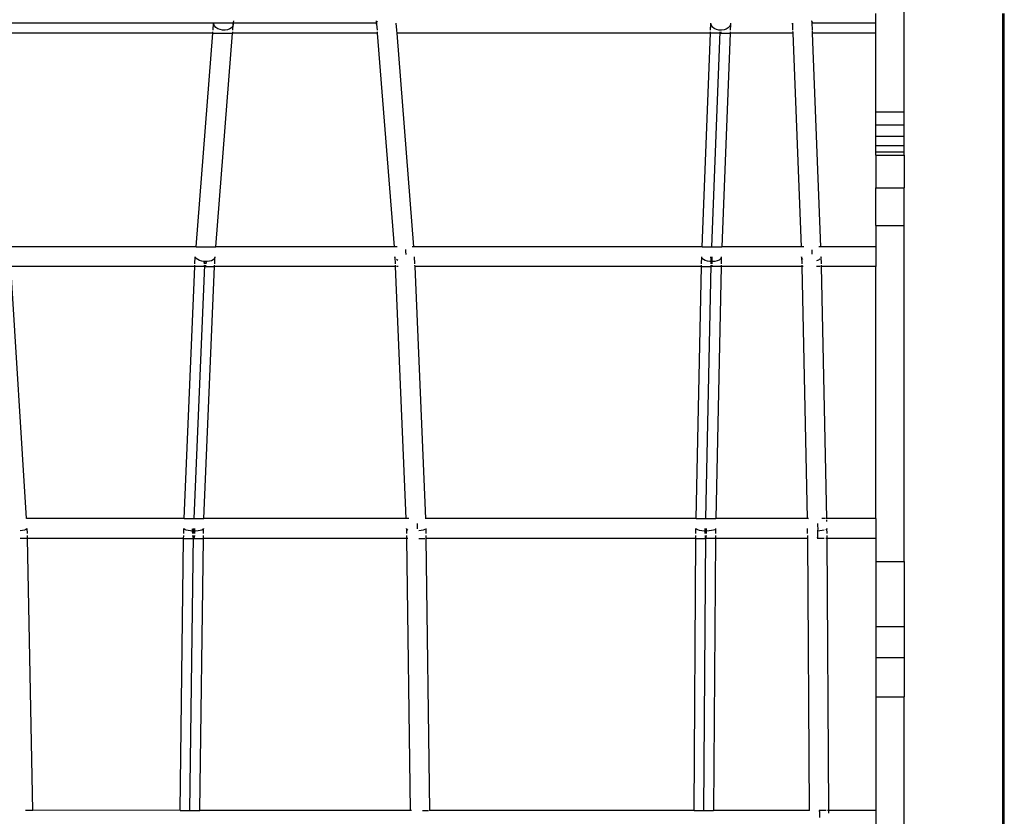
# Model space of a CAD drawing. Units: millimetres. Extents: x 105 to 2996, y 183 to 1643.
# Drawn here: x 1893 to 1928, y 1017 to 1045 of the extents above; entities that cross this region are included whole.
import ezdxf

# ---------------------------------------------------------------- set-up
doc = ezdxf.new("R2010")
doc.units = ezdxf.units.MM
doc.header["$MEASUREMENT"] = 0
doc.layers.add('VP-DIM', color=7, linetype='Continuous')
doc.layers.add('VP-HIC', color=6, linetype='Continuous')
doc.layers.add('VP-EQ', color=7, linetype='Continuous', true_color=0x8a3492)
doc.styles.get("Standard").update_dxf_attribs({"font": 'arial.ttf'})
doc.dimstyles.get("Standard").update_dxf_attribs({"dimtxt": 14, "dimasz": 20, "dimexe": 20, "dimexo": 50, "dimgap": 20, "dimtad": 0, "dimdec": 0, "dimzin": 0, "dimdsep": 46, "dimtxsty": 'Standard', "dimcen": -0.09, "dimadec": 0, "dimazin": 0, "dimtfac": 1, "dimtdec": 4, "dimtofl": 0, "dimtmove": 0, "dimatfit": 3, "dimfxl": 70, "dimfxlon": 1, "dimtolj": 1, "dimtzin": 0, "dimarcsym": 0})

# ---------------------------------------------------------------- blocks, each defined once
blk = doc.blocks.new('*D239')
at = {"layer": 'Defpoints', "color": 0}
for p in [(597.671, 1528.035), (2662.42, 774.546), (597.671, 453.034)]:
    blk.add_point(p, dxfattribs=at)
at = {"layer": 'VP-DIM', "color": 0, "lineweight": -2}
for p, q in [((597.671, 1458.035), (597.671, 1548.035)), ((2662.42, 1458.035), (2662.42, 1548.035)), ((617.671, 1528.035), (1588.996, 1528.035)), ((2642.42, 1528.035), (1671.094, 1528.035))]:
    blk.add_line(p, q, dxfattribs=at)
at = {"layer": 'VP-DIM', "color": 0}
for points in [[(617.671, 1531.369), (617.671, 1524.702), (597.671, 1528.035)], [(2642.42, 1524.702), (2642.42, 1531.369), (2662.42, 1528.035)]]:
    blk.add_solid(points, dxfattribs=at)
at = {"layer": 'VP-DIM', "color": 0, "insert": (1630.045, 1528.035), "char_height": 14, "attachment_point": 5}
blk.add_mtext('\\A1;2075', dxfattribs=at)
blk = doc.blocks.new('*D240')
at = {"layer": 'Defpoints', "color": 0}
for p in [(2104.854, 1319.553), (1269.634, 368.157), (2882.467, 368.157)]:
    blk.add_point(p, dxfattribs=at)
at = {"layer": 'VP-DIM', "color": 0, "lineweight": -2}
for p, q in [((2812.467, 1319.553), (2902.467, 1319.553)), ((2882.467, 1299.553), (2882.467, 884.05)), ((2882.467, 388.157), (2882.467, 803.66)), ((2812.467, 368.157), (2902.467, 368.157))]:
    blk.add_line(p, q, dxfattribs=at)
at = {"layer": 'VP-DIM', "color": 0}
for points in [[(2885.801, 1299.553), (2879.134, 1299.553), (2882.467, 1319.553)], [(2879.134, 388.157), (2885.801, 388.157), (2882.467, 368.157)]]:
    blk.add_solid(points, dxfattribs=at)
at = {"layer": 'VP-DIM', "color": 0, "insert": (2882.467, 843.855), "char_height": 14, "attachment_point": 5, "rotation": 90}
blk.add_mtext('\\A1;1000', dxfattribs=at)
blk = doc.blocks.new('*D241')
at = {"layer": 'Defpoints', "color": 0}
for p in [(393.005, 1622.724), (2849.838, 712.996), (393.005, 467.582)]:
    blk.add_point(p, dxfattribs=at)
at = {"layer": 'VP-DIM', "color": 0, "lineweight": -2}
for p, q in [((393.005, 1552.724), (393.005, 1642.724)), ((2849.838, 1552.724), (2849.838, 1642.724)), ((413.005, 1622.724), (1580.428, 1622.724)), ((2829.838, 1622.724), (1662.414, 1622.724))]:
    blk.add_line(p, q, dxfattribs=at)
at = {"layer": 'VP-DIM', "color": 0}
for points in [[(413.005, 1626.057), (413.005, 1619.39), (393.005, 1622.724)], [(2829.838, 1619.39), (2829.838, 1626.057), (2849.838, 1622.724)]]:
    blk.add_solid(points, dxfattribs=at)
at = {"layer": 'VP-DIM', "color": 0, "insert": (1621.421, 1622.724), "char_height": 14, "attachment_point": 5}
blk.add_mtext('\\A1;2457', dxfattribs=at)
blk = doc.blocks.new('RB1906_')
at = {"color": 0}
for p, q in [((-1904.753, -530.156), (-1904.753, -518.399)), ((-1928.564, -527.058), (-1928.547, -526.928)), ((-1923.493, -526.928), (-1923.477, -527.044)), ((-1923.477, -527.044), (-1923.468, -526.979)), ((-1923.468, -526.979), (-1923.441, -526.928)), ((-1908.042, -526.928), (-1908.034, -526.942)), ((-1908.034, -526.942), (-1908.02, -527.006)), ((-1908.02, -527.006), (-1908.025, -526.928)), ((-1905.753, -527.369), (-1905.753, -526.669)), ((-1901.253, -527.369), (-1901.253, -526.669)), ((-1901.22, -526.669), (-1901.22, -527.369)), ((-1923.473, -527.019), (-1937.457, -527.019)), ((-1929.29, -527.369), (-1929.287, -527.322)), ((-1929.282, -527.266), (-1929.263, -527.019)), ((-1929.256, -527.044), (-1929.257, -527.019)), ((-1929.228, -527.107), (-1929.256, -527.044)), ((-1929.179, -527.164), (-1929.228, -527.107)), ((-1929.112, -527.211), (-1929.179, -527.164)), ((-1929.031, -527.244), (-1929.112, -527.211)), ((-1928.942, -527.263), (-1929.031, -527.244)), ((-1928.887, -527.266), (-1928.942, -527.263)), ((-1928.886, -527.257), (-1928.887, -527.266)), ((-1928.851, -527.265), (-1928.887, -527.266)), ((-1928.764, -527.25), (-1928.851, -527.265)), ((-1928.687, -527.219), (-1928.764, -527.25)), ((-1928.661, -527.019), (-1928.733, -527.019)), ((-1928.626, -527.175), (-1928.687, -527.219)), ((-1928.584, -527.12), (-1928.626, -527.175)), ((-1928.589, -527.369), (-1928.585, -527.322)), ((-1928.564, -527.058), (-1928.584, -527.12)), ((-1928.581, -527.266), (-1928.564, -527.058)), ((-1928.566, -527.019), (-1928.57, -527.019)), ((-1928.568, -526.999), (-1928.564, -527.058)), ((-1923.474, -527.019), (-1928.559, -527.019)), ((-1923.477, -527.044), (-1923.46, -527.266)), ((-1923.456, -527.322), (-1923.452, -527.369)), ((-1922.76, -527.266), (-1922.777, -527.019)), ((-1922.75, -527.369), (-1922.757, -527.277)), ((-1911.627, -527.369), (-1911.625, -527.322)), ((-1911.623, -527.266), (-1911.614, -527.031)), ((-1911.614, -527.031), (-1911.613, -527.019)), ((-1911.594, -527.095), (-1911.614, -527.031)), ((-1911.552, -527.153), (-1911.594, -527.095)), ((-1911.577, -534.953), (-1911.277, -527.322)), ((-1911.49, -527.202), (-1911.552, -527.153)), ((-1911.413, -527.239), (-1911.49, -527.202)), ((-1911.326, -527.261), (-1911.413, -527.239)), ((-1911.278, -527.266), (-1911.326, -527.261)), ((-1911.278, -527.266), (-1911.278, -527.263)), ((-1911.235, -527.266), (-1911.278, -527.266)), ((-1911.275, -527.266), (-1911.275, -527.264)), ((-1911.27, -527.357), (-1911.275, -527.322)), ((-1911.257, -527.322), (-1911.261, -527.357)), ((-1911.146, -527.254), (-1911.235, -527.266)), ((-1911.065, -527.226), (-1911.146, -527.254)), ((-1910.998, -527.184), (-1911.065, -527.226)), ((-1910.949, -527.131), (-1910.998, -527.184)), ((-1910.921, -527.07), (-1910.949, -527.131)), ((-1910.93, -527.322), (-1910.931, -527.369)), ((-1910.921, -527.07), (-1910.927, -527.266)), ((-1910.918, -527.019), (-1910.921, -527.07)), ((-1908.721, -527.019), (-1908.72, -527.031)), ((-1908.72, -527.031), (-1908.718, -527.019)), ((-1908.706, -527.095), (-1908.72, -527.031)), ((-1908.72, -527.031), (-1908.711, -527.266)), ((-1908.706, -527.322), (-1908.709, -527.309)), ((-1908.704, -527.099), (-1908.706, -527.095)), ((-1908.706, -527.322), (-1908.706, -527.369)), ((-1908.01, -527.266), (-1908.02, -527.006)), ((-1905.753, -527.019), (-1908.02, -527.019)), ((-1905.753, -527.019), (-1908.02, -527.019)), ((-1908.006, -527.369), (-1908.009, -527.287)), ((-1901.22, -527.019), (-1901.253, -527.019)), ((-1901.22, -527.019), (-1901.253, -527.019)), ((-1929.29, -527.369), (-1937.416, -527.369)), ((-1929.885, -534.953), (-1929.29, -527.369)), ((-1929.29, -527.369), (-1928.589, -527.369)), ((-1929.184, -534.953), (-1928.589, -527.369)), ((-1923.452, -527.369), (-1928.589, -527.369)), ((-1923.452, -527.369), (-1922.857, -534.953)), ((-1922.155, -534.953), (-1922.75, -527.369)), ((-1911.627, -527.369), (-1922.75, -527.369)), ((-1911.925, -534.953), (-1911.627, -527.369)), ((-1911.266, -527.369), (-1911.627, -527.369)), ((-1911.266, -527.369), (-1911.27, -527.357)), ((-1911.261, -527.357), (-1911.266, -527.369)), ((-1911.266, -527.369), (-1910.931, -527.369)), ((-1910.931, -527.369), (-1911.229, -534.953)), ((-1908.706, -527.369), (-1910.931, -527.369)), ((-1908.706, -527.369), (-1908.409, -534.953)), ((-1905.753, -527.369), (-1908.006, -527.369)), ((-1907.708, -534.953), (-1908.006, -527.369)), ((-1905.753, -530.156), (-1905.753, -527.369)), ((-1901.22, -527.369), (-1901.253, -527.369)), ((-1901.253, -534.953), (-1901.253, -527.369)), ((-1901.22, -527.369), (-1901.22, -534.953)), ((-1905.753, -530.156), (-1904.753, -530.156)), ((-1905.753, -530.619), (-1905.753, -530.156)), ((-1904.753, -530.619), (-1904.753, -530.156)), ((-1905.753, -531.027), (-1905.753, -530.619)), ((-1905.753, -530.619), (-1904.753, -530.619)), ((-1904.753, -531.027), (-1904.753, -530.619)), ((-1905.753, -531.355), (-1905.753, -531.027)), ((-1905.753, -531.027), (-1904.753, -531.027)), ((-1904.753, -531.355), (-1904.753, -531.027)), ((-1905.753, -531.584), (-1905.753, -531.355)), ((-1905.753, -531.355), (-1904.753, -531.355)), ((-1904.753, -531.584), (-1904.753, -531.355)), ((-1905.753, -531.698), (-1905.753, -531.584)), ((-1905.753, -531.584), (-1904.753, -531.584)), ((-1905.753, -531.698), (-1904.753, -531.698)), ((-1905.753, -531.698), (-1905.753, -532.856)), ((-1904.753, -531.698), (-1904.753, -531.584)), ((-1904.753, -531.698), (-1904.753, -532.856)), ((-1905.753, -532.856), (-1904.753, -532.856)), ((-1905.753, -534.195), (-1905.753, -532.856)), ((-1904.753, -534.195), (-1904.753, -532.856)), ((-1905.753, -534.195), (-1904.753, -534.195)), ((-1905.753, -534.195), (-1905.753, -534.953)), ((-1904.753, -546.121), (-1904.753, -534.195)), ((-1929.885, -534.953), (-1936.526, -534.953)), ((-1929.885, -534.953), (-1929.184, -534.953)), ((-1922.857, -534.953), (-1929.184, -534.953)), ((-1922.748, -534.953), (-1922.857, -534.953)), ((-1922.155, -534.953), (-1922.21, -534.953)), ((-1911.925, -534.953), (-1922.155, -534.953)), ((-1911.925, -534.953), (-1911.229, -534.953)), ((-1908.409, -534.953), (-1911.229, -534.953)), ((-1908.313, -534.953), (-1908.409, -534.953)), ((-1907.708, -534.953), (-1907.777, -534.953)), ((-1905.753, -534.953), (-1907.708, -534.953)), ((-1905.753, -534.953), (-1905.753, -535.653)), ((-1901.22, -534.953), (-1901.253, -534.953)), ((-1901.253, -535.653), (-1901.253, -534.953)), ((-1901.22, -534.953), (-1901.22, -535.653)), ((-1929.922, -535.55), (-1929.912, -535.303)), ((-1929.905, -535.321), (-1929.907, -535.303)), ((-1929.876, -535.365), (-1929.905, -535.321)), ((-1929.826, -535.405), (-1929.876, -535.365)), ((-1929.213, -535.331), (-1929.231, -535.374)), ((-1929.222, -535.55), (-1929.213, -535.331)), ((-1929.217, -535.303), (-1929.213, -535.331)), ((-1929.213, -535.331), (-1929.211, -535.303)), ((-1922.829, -535.303), (-1922.828, -535.321)), ((-1922.828, -535.321), (-1922.824, -535.303)), ((-1922.815, -535.365), (-1922.828, -535.321)), ((-1922.828, -535.321), (-1922.818, -535.55)), ((-1922.454, -535.049), (-1922.453, -535.055)), ((-1922.453, -535.055), (-1922.447, -535.128)), ((-1922.447, -535.128), (-1922.444, -535.212)), ((-1922.444, -535.212), (-1922.444, -535.223)), ((-1922.118, -535.55), (-1922.128, -535.303)), ((-1911.944, -535.55), (-1911.939, -535.312)), ((-1911.939, -535.312), (-1911.939, -535.303)), ((-1911.919, -535.357), (-1911.939, -535.312)), ((-1911.876, -535.398), (-1911.919, -535.357)), ((-1911.608, -535.393), (-1911.609, -535.303)), ((-1911.596, -535.55), (-1911.591, -535.303)), ((-1911.573, -535.303), (-1911.574, -535.393)), ((-1911.246, -535.339), (-1911.273, -535.383)), ((-1911.246, -535.339), (-1911.248, -535.55)), ((-1911.243, -535.303), (-1911.246, -535.339)), ((-1908.395, -535.303), (-1908.395, -535.312)), ((-1908.395, -535.312), (-1908.392, -535.303)), ((-1908.382, -535.357), (-1908.395, -535.312)), ((-1908.395, -535.312), (-1908.389, -535.55)), ((-1908.346, -535.398), (-1908.382, -535.357)), ((-1908.032, -535.055), (-1908.029, -535.129)), ((-1908.029, -535.129), (-1908.027, -535.212)), ((-1907.697, -535.303), (-1907.705, -535.337)), ((-1907.689, -535.55), (-1907.697, -535.303)), ((-1935.897, -544.6), (-1936.464, -535.653)), ((-1929.927, -535.653), (-1936.464, -535.653)), ((-1930.305, -544.6), (-1929.927, -535.653)), ((-1929.956, -544.6), (-1929.575, -535.606)), ((-1929.927, -535.653), (-1929.925, -535.606)), ((-1929.562, -535.653), (-1929.927, -535.653)), ((-1929.758, -535.439), (-1929.826, -535.405)), ((-1929.676, -535.463), (-1929.758, -535.439)), ((-1929.593, -535.478), (-1929.676, -535.463)), ((-1929.606, -544.6), (-1929.227, -535.653)), ((-1929.593, -535.478), (-1929.593, -535.475)), ((-1929.587, -535.476), (-1929.593, -535.478)), ((-1929.587, -535.55), (-1929.593, -535.478)), ((-1929.531, -535.478), (-1929.587, -535.476)), ((-1929.571, -535.641), (-1929.58, -535.606)), ((-1929.572, -535.55), (-1929.569, -535.476)), ((-1929.562, -535.653), (-1929.571, -535.641)), ((-1929.553, -535.641), (-1929.562, -535.653)), ((-1929.562, -535.653), (-1929.227, -535.653)), ((-1929.544, -535.606), (-1929.553, -535.641)), ((-1929.531, -535.478), (-1929.537, -535.55)), ((-1929.53, -535.468), (-1929.531, -535.478)), ((-1929.495, -535.477), (-1929.531, -535.478)), ((-1929.409, -535.466), (-1929.495, -535.477)), ((-1929.333, -535.445), (-1929.409, -535.466)), ((-1929.272, -535.413), (-1929.333, -535.445)), ((-1929.231, -535.374), (-1929.272, -535.413)), ((-1929.227, -535.653), (-1929.225, -535.606)), ((-1922.814, -535.653), (-1929.227, -535.653)), ((-1922.816, -535.606), (-1922.814, -535.653)), ((-1922.814, -535.653), (-1922.435, -544.6)), ((-1922.722, -535.439), (-1922.776, -535.407)), ((-1922.709, -535.653), (-1922.766, -535.653)), ((-1922.719, -535.44), (-1922.722, -535.439)), ((-1922.113, -535.653), (-1922.118, -535.606)), ((-1921.734, -544.6), (-1922.113, -535.653)), ((-1911.946, -535.653), (-1922.113, -535.653)), ((-1912.136, -544.6), (-1911.946, -535.653)), ((-1911.946, -535.653), (-1911.946, -535.606)), ((-1911.946, -535.653), (-1911.591, -535.653)), ((-1911.814, -535.433), (-1911.876, -535.398)), ((-1911.736, -535.459), (-1911.814, -535.433)), ((-1911.788, -544.6), (-1911.597, -535.606)), ((-1911.649, -535.474), (-1911.736, -535.459)), ((-1911.606, -535.478), (-1911.649, -535.474)), ((-1911.606, -535.478), (-1911.608, -535.393)), ((-1911.604, -535.55), (-1911.606, -535.478)), ((-1911.575, -535.478), (-1911.606, -535.478)), ((-1911.596, -535.641), (-1911.6, -535.606)), ((-1911.591, -535.653), (-1911.596, -535.641)), ((-1911.586, -535.641), (-1911.591, -535.653)), ((-1911.25, -535.653), (-1911.591, -535.653)), ((-1911.582, -535.606), (-1911.586, -535.641)), ((-1911.575, -535.478), (-1911.578, -535.55)), ((-1911.574, -535.393), (-1911.575, -535.478)), ((-1911.558, -535.478), (-1911.575, -535.478)), ((-1911.469, -535.469), (-1911.558, -535.478)), ((-1911.388, -535.45), (-1911.469, -535.469)), ((-1911.25, -535.653), (-1911.44, -544.6)), ((-1911.321, -535.42), (-1911.388, -535.45)), ((-1911.273, -535.383), (-1911.321, -535.42)), ((-1911.249, -535.606), (-1911.25, -535.653)), ((-1908.387, -535.653), (-1911.25, -535.653)), ((-1908.388, -535.606), (-1908.387, -535.653)), ((-1908.387, -535.653), (-1908.198, -544.6)), ((-1908.34, -535.653), (-1908.387, -535.653)), ((-1907.796, -535.42), (-1907.865, -535.449)), ((-1907.733, -535.653), (-1907.861, -535.653)), ((-1907.74, -535.383), (-1907.796, -535.42)), ((-1907.687, -535.653), (-1907.699, -535.653)), ((-1907.687, -535.653), (-1907.688, -535.606)), ((-1907.497, -544.6), (-1907.687, -535.653)), ((-1905.753, -535.653), (-1907.687, -535.653)), ((-1905.753, -544.6), (-1905.753, -535.653)), ((-1901.22, -535.653), (-1901.253, -535.653)), ((-1901.253, -544.6), (-1901.253, -535.653)), ((-1901.22, -535.653), (-1901.22, -544.6)), ((-1935.897, -544.6), (-1935.908, -544.6)), ((-1930.305, -544.6), (-1935.897, -544.6)), ((-1930.305, -544.6), (-1929.606, -544.6)), ((-1922.435, -544.6), (-1929.606, -544.6)), ((-1922.331, -544.6), (-1922.435, -544.6)), ((-1922.04, -544.766), (-1922.039, -544.775)), ((-1922.039, -544.775), (-1922.035, -544.86)), ((-1921.734, -544.6), (-1921.753, -544.6)), ((-1912.136, -544.6), (-1921.734, -544.6)), ((-1912.136, -544.6), (-1911.44, -544.6)), ((-1908.198, -544.6), (-1911.44, -544.6)), ((-1908.151, -544.6), (-1908.198, -544.6)), ((-1908.15, -544.603), (-1908.198, -544.6)), ((-1907.825, -544.775), (-1907.823, -544.86)), ((-1907.544, -544.6), (-1907.671, -544.6)), ((-1907.497, -544.6), (-1907.524, -544.6)), ((-1905.753, -544.6), (-1907.497, -544.6)), ((-1907.495, -544.703), (-1907.496, -544.647)), ((-1905.753, -544.6), (-1905.753, -545.3)), ((-1901.22, -544.6), (-1901.253, -544.6)), ((-1901.253, -545.3), (-1901.253, -544.6)), ((-1901.22, -544.6), (-1901.22, -545.3)), ((-1936.049, -545.021), (-1936.133, -545.033)), ((-1935.976, -545.004), (-1936.049, -545.021)), ((-1935.921, -544.983), (-1935.976, -545.004)), ((-1935.887, -544.96), (-1935.921, -544.983)), ((-1935.872, -545.125), (-1935.875, -544.95)), ((-1930.322, -545.125), (-1930.32, -544.95)), ((-1930.313, -544.959), (-1930.316, -544.95)), ((-1930.283, -544.982), (-1930.313, -544.959)), ((-1930.232, -545.003), (-1930.283, -544.982)), ((-1930.163, -545.02), (-1930.232, -545.003)), ((-1930.081, -545.033), (-1930.163, -545.02)), ((-1930.005, -545.041), (-1930.081, -545.033)), ((-1930.005, -545.041), (-1930.006, -544.961)), ((-1929.992, -545.04), (-1930.005, -545.041)), ((-1930.001, -545.125), (-1930.005, -545.041)), ((-1929.936, -545.041), (-1929.992, -545.04)), ((-1929.973, -545.125), (-1929.97, -544.95)), ((-1929.936, -545.041), (-1929.939, -545.125)), ((-1929.935, -544.95), (-1929.936, -545.041)), ((-1929.9, -545.04), (-1929.936, -545.041)), ((-1929.814, -545.035), (-1929.9, -545.04)), ((-1929.738, -545.024), (-1929.814, -545.035)), ((-1929.679, -545.007), (-1929.738, -545.024)), ((-1929.639, -544.987), (-1929.679, -545.007)), ((-1929.621, -544.964), (-1929.639, -544.987)), ((-1929.625, -544.95), (-1929.621, -544.964)), ((-1929.623, -545.125), (-1929.621, -544.964)), ((-1929.621, -544.964), (-1929.621, -544.95)), ((-1922.42, -544.95), (-1922.42, -544.959)), ((-1922.42, -544.959), (-1922.415, -544.95)), ((-1922.42, -544.959), (-1922.418, -545.125)), ((-1922.372, -545.003), (-1922.408, -544.982)), ((-1922.035, -544.86), (-1922.034, -544.95)), ((-1922.034, -544.95), (-1922.034, -544.961)), ((-1921.894, -545.024), (-1921.978, -545.035)), ((-1921.822, -545.007), (-1921.894, -545.024)), ((-1921.766, -544.987), (-1921.822, -545.007)), ((-1921.725, -544.95), (-1921.732, -544.964)), ((-1921.718, -545.125), (-1921.72, -544.95)), ((-1912.145, -545.125), (-1912.144, -544.955)), ((-1912.144, -544.955), (-1912.144, -544.95)), ((-1912.123, -544.978), (-1912.144, -544.955)), ((-1912.079, -544.999), (-1912.123, -544.978)), ((-1912.017, -545.017), (-1912.079, -544.999)), ((-1911.939, -545.031), (-1912.017, -545.017)), ((-1911.852, -545.039), (-1911.939, -545.031)), ((-1911.813, -545.041), (-1911.852, -545.039)), ((-1911.813, -545.041), (-1911.813, -544.95)), ((-1911.811, -545.125), (-1911.813, -545.041)), ((-1911.778, -545.041), (-1911.813, -545.041)), ((-1911.797, -545.125), (-1911.796, -544.95)), ((-1911.778, -545.041), (-1911.78, -545.125)), ((-1911.778, -544.95), (-1911.778, -545.041)), ((-1911.76, -545.041), (-1911.778, -545.041)), ((-1911.671, -545.036), (-1911.76, -545.041)), ((-1911.591, -545.026), (-1911.671, -545.036)), ((-1911.524, -545.011), (-1911.591, -545.026)), ((-1911.476, -544.991), (-1911.524, -545.011)), ((-1911.45, -544.969), (-1911.476, -544.991)), ((-1911.447, -544.95), (-1911.45, -544.969)), ((-1911.45, -544.969), (-1911.449, -545.125)), ((-1908.19, -544.95), (-1908.19, -544.955)), ((-1908.19, -544.955), (-1908.189, -545.125)), ((-1907.823, -545.041), (-1907.839, -545.041)), ((-1907.825, -545.125), (-1907.827, -545.198)), ((-1907.823, -545.041), (-1907.825, -545.125)), ((-1907.823, -544.86), (-1907.822, -544.95)), ((-1907.822, -544.95), (-1907.823, -545.041)), ((-1907.749, -545.036), (-1907.823, -545.041)), ((-1907.665, -545.026), (-1907.749, -545.036)), ((-1907.592, -545.011), (-1907.665, -545.026)), ((-1907.502, -544.969), (-1907.537, -544.991)), ((-1907.492, -544.95), (-1907.502, -544.969)), ((-1907.489, -545.125), (-1907.492, -544.95)), ((-1935.88, -545.3), (-1936.127, -545.3)), ((-1935.868, -545.3), (-1935.87, -545.198)), ((-1935.674, -554.953), (-1935.868, -545.3)), ((-1930.325, -545.3), (-1935.868, -545.3)), ((-1930.454, -554.951), (-1930.325, -545.3)), ((-1930.325, -545.3), (-1930.323, -545.198)), ((-1930.325, -545.3), (-1929.97, -545.3)), ((-1930.105, -554.953), (-1929.974, -545.198)), ((-1929.988, -545.253), (-1929.996, -545.198)), ((-1929.98, -545.288), (-1929.988, -545.253)), ((-1929.97, -545.3), (-1929.98, -545.288)), ((-1929.961, -545.288), (-1929.97, -545.3)), ((-1929.97, -545.3), (-1929.626, -545.3)), ((-1929.953, -545.253), (-1929.961, -545.288)), ((-1929.945, -545.198), (-1929.953, -545.253)), ((-1929.756, -554.953), (-1929.626, -545.3)), ((-1929.626, -545.3), (-1929.624, -545.198)), ((-1922.415, -545.3), (-1929.626, -545.3)), ((-1922.417, -545.198), (-1922.415, -545.3)), ((-1922.415, -545.3), (-1922.285, -554.953)), ((-1922.368, -545.3), (-1922.403, -545.3)), ((-1921.975, -545.3), (-1921.762, -545.3)), ((-1921.715, -545.3), (-1921.727, -545.3)), ((-1921.715, -545.3), (-1921.717, -545.198)), ((-1921.585, -554.953), (-1921.715, -545.3)), ((-1912.146, -545.3), (-1921.715, -545.3)), ((-1912.211, -554.953), (-1912.146, -545.3)), ((-1912.146, -545.3), (-1912.145, -545.198)), ((-1912.146, -545.3), (-1911.796, -545.3)), ((-1911.863, -554.953), (-1911.797, -545.198)), ((-1911.804, -545.253), (-1911.808, -545.198)), ((-1911.8, -545.288), (-1911.804, -545.253)), ((-1911.796, -545.3), (-1911.8, -545.288)), ((-1911.791, -545.288), (-1911.796, -545.3)), ((-1911.45, -545.3), (-1911.796, -545.3)), ((-1911.787, -545.253), (-1911.791, -545.288)), ((-1911.783, -545.198), (-1911.787, -545.253)), ((-1911.45, -545.3), (-1911.515, -554.953)), ((-1911.449, -545.198), (-1911.45, -545.3)), ((-1908.188, -545.3), (-1911.45, -545.3)), ((-1908.188, -545.198), (-1908.188, -545.3)), ((-1908.188, -545.3), (-1908.123, -554.953)), ((-1907.835, -545.288), (-1907.838, -545.294)), ((-1907.59, -545.3), (-1907.838, -545.3)), ((-1907.831, -545.253), (-1907.835, -545.288)), ((-1907.827, -545.198), (-1907.831, -545.253)), ((-1907.488, -545.3), (-1907.535, -545.3)), ((-1907.488, -545.3), (-1907.488, -545.198)), ((-1907.423, -554.953), (-1907.488, -545.3)), ((-1905.753, -545.3), (-1907.488, -545.3)), ((-1905.753, -545.3), (-1905.753, -546.121)), ((-1901.22, -545.3), (-1901.253, -545.3)), ((-1901.253, -554.953), (-1901.253, -545.3)), ((-1901.22, -545.3), (-1901.22, -554.953)), ((-1905.753, -546.121), (-1904.753, -546.121)), ((-1905.753, -546.121), (-1905.753, -548.429)), ((-1904.753, -546.121), (-1904.753, -548.429)), ((-1905.753, -548.429), (-1904.753, -548.429)), ((-1905.753, -548.429), (-1905.753, -549.53)), ((-1904.753, -548.429), (-1904.753, -549.53)), ((-1905.753, -549.53), (-1904.753, -549.53)), ((-1905.753, -549.53), (-1905.753, -550.924)), ((-1904.753, -549.53), (-1904.753, -550.924)), ((-1905.753, -550.924), (-1904.753, -550.924)), ((-1905.753, -550.924), (-1905.753, -554.953)), ((-1904.753, -563.646), (-1904.753, -550.924)), ((-1935.685, -554.953), (-1935.933, -554.953)), ((-1930.454, -554.951), (-1935.674, -554.953)), ((-1930.448, -554.953), (-1930.454, -554.951)), ((-1930.448, -554.953), (-1929.756, -554.953)), ((-1922.285, -554.953), (-1929.756, -554.953)), ((-1922.238, -554.953), (-1922.285, -554.953)), ((-1921.845, -554.953), (-1921.632, -554.953)), ((-1921.585, -554.953), (-1921.597, -554.953)), ((-1912.211, -554.953), (-1921.585, -554.953)), ((-1912.211, -554.953), (-1911.515, -554.953)), ((-1908.123, -554.953), (-1911.515, -554.953)), ((-1908.113, -554.953), (-1908.123, -554.953)), ((-1907.525, -554.953), (-1907.77, -554.953)), ((-1907.77, -554.953), (-1907.766, -554.965)), ((-1907.766, -554.965), (-1907.762, -555)), ((-1907.762, -555), (-1907.758, -555.055)), ((-1907.758, -555.055), (-1907.755, -555.128)), ((-1907.755, -555.128), (-1907.753, -555.212)), ((-1907.423, -554.953), (-1907.47, -554.953)), ((-1905.753, -554.953), (-1907.423, -554.953)), ((-1907.422, -555.055), (-1907.423, -554.965)), ((-1905.753, -554.953), (-1905.753, -555.653)), ((-1901.22, -554.953), (-1901.253, -554.953)), ((-1901.253, -555.653), (-1901.253, -554.953)), ((-1901.22, -554.953), (-1901.22, -555.653))]:
    blk.add_line(p, q, dxfattribs=at)
blk = doc.blocks.new('RB1906_2D')
at = {"layer": 'VP-EQ', "color": 0}
blk.add_blockref('RB1906_', (6974.28, 3496.91), dxfattribs=at)
blk = doc.blocks.new('*D257')
at = {"layer": 'Defpoints', "color": 0}
for p in [(2102.851, 1493.885), (1492.139, 268.448), (2975.877, 268.448)]:
    blk.add_point(p, dxfattribs=at)
at = {"layer": 'VP-DIM', "color": 0, "lineweight": -2}
for p, q in [((2905.877, 1493.885), (2995.877, 1493.885)), ((2975.877, 1473.885), (2975.877, 921.439)), ((2975.877, 288.448), (2975.877, 840.895)), ((2905.877, 268.448), (2995.877, 268.448))]:
    blk.add_line(p, q, dxfattribs=at)
at = {"layer": 'VP-DIM', "color": 0}
for points in [[(2979.21, 1473.885), (2972.543, 1473.885), (2975.877, 1493.885)], [(2972.543, 288.448), (2979.21, 288.448), (2975.877, 268.448)]]:
    blk.add_solid(points, dxfattribs=at)
at = {"layer": 'VP-DIM', "color": 0, "insert": (2975.877, 881.167), "char_height": 14, "attachment_point": 5, "rotation": 90}
blk.add_mtext('\\A1;1225', dxfattribs=at)

msp = doc.modelspace()

# ---------------------------------------------------------------- linework, layer by layer
at = {"layer": 'VP-HIC', "color": 4}
msp.add_lwpolyline([(1626.118, 1021.247), (1759.899, 1021.247, -0.414214), (1989.899, 791.247), (1989.899, 656.58, -0.414214), (1759.899, 426.58), (1626.118, 426.58, -0.414214), (1396.118, 656.58), (1396.118, 791.247, -0.414214)], format="xyb", close=True, dxfattribs=at)

# ---------------------------------------------------------------- block references
at = {"layer": 'VP-EQ', "color": 0}
msp.add_blockref('RB1906_2D', (-3145.262, -1925.214), dxfattribs=at)

# ---------------------------------------------------------------- dimensions: what is measured, and where the dimension line sits
at = {"layer": 'VP-DIM', "color": 0}
dim = msp.add_linear_dim(base=(393.005, 1622.724), p1=(2849.838, 712.996), p2=(393.005, 467.582), dimstyle='Standard', dxfattribs=at)
dim.commit()
dim.dimension.update_dxf_attribs({"geometry": '*D241', "text_midpoint": (1621.421, 1622.724)})
dim = msp.add_linear_dim(base=(597.671, 1528.035), p1=(2662.42, 774.546), p2=(597.671, 453.034), text='2075', dimstyle='Standard', dxfattribs=at)
dim.commit()
dim.dimension.update_dxf_attribs({"geometry": '*D239', "text_midpoint": (1630.045, 1528.035)})
dim = msp.add_linear_dim(base=(2975.877, 268.448), p1=(2102.851, 1493.885), p2=(1492.139, 268.448), angle=90, dimstyle='Standard', dxfattribs=at)
dim.commit()
dim.dimension.update_dxf_attribs({"geometry": '*D257', "text_midpoint": (2975.877, 881.167)})
dim = msp.add_linear_dim(base=(2882.467, 368.157), p1=(2104.854, 1319.553), p2=(1269.634, 368.157), angle=90, text='1000', dimstyle='Standard', dxfattribs=at)
dim.commit()
dim.dimension.update_dxf_attribs({"geometry": '*D240', "text_midpoint": (2882.467, 843.855)})

doc.saveas('drawing.dxf')
